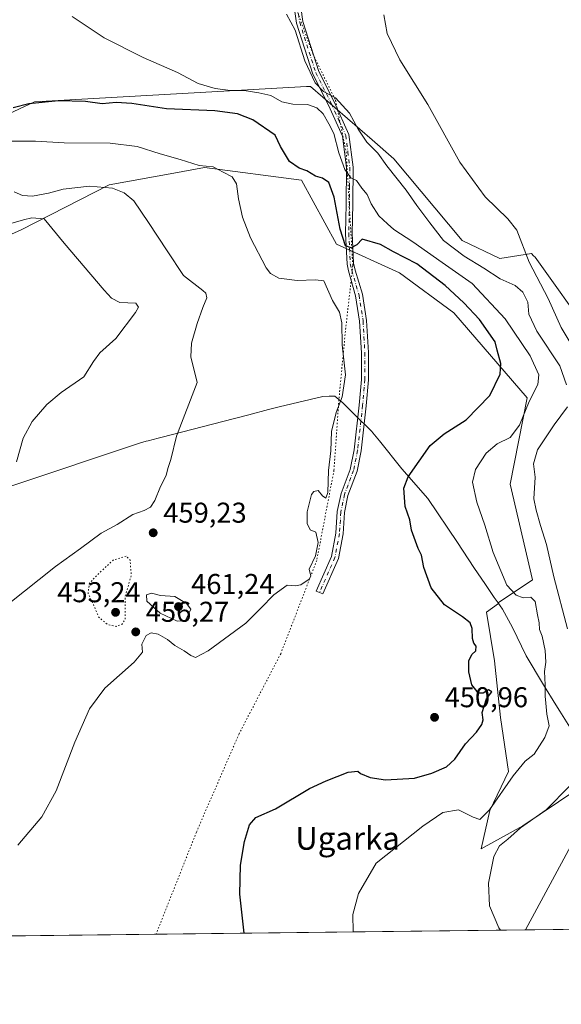
# Model space of a CAD drawing. Units: metres. Extents: x 580213 to 583654, y 4724266 to 4726624.
# Drawn here: x 582263 to 582453, y 4724270 to 4724614 of the extents above; entities that cross this region are included whole.
import ezdxf
from ezdxf.enums import TextEntityAlignment as Align

# ---------------------------------------------------------------- set-up
doc = ezdxf.new("R2010")
doc.units = ezdxf.units.M
doc.header["$MEASUREMENT"] = 0
doc.linetypes.add('DGN Style 4', pattern=[2.6384748266838614, 1.318413404963828, -0.6592067024819142, 0.001648016756204785, -0.6592067024819142])
doc.linetypes.add('DGN Style 5', pattern=[1.1536117293433497, 0.4944050268614355, -0.6592067024819142])
for name, color, linetype, lineweight in [('Camino Cxs', 7, 'Continuous', 0), ('Camino eje', 30, 'DGN Style 4', 13), ('Comarca CxS', 21, 'Continuous', 0), ('Comunidad Autónoma CxS', 142, 'Continuous', 0), ('Cultivos herbáceos CxS', 92, 'Continuous', 0), ('Curva de nivel maestra', 30, 'Continuous', 30), ('Curva de nivel normal', 30, 'Continuous', 0), ('Curva de nivel normal depresión', 30, 'DGN Style 5', 0), ('Entidad de ámbito territorial', 7, 'Continuous', 0), ('Entidad de ámbito territorial CxS', 92, 'Continuous', 0), ('Matorral CxS', 135, 'Continuous', 0), ('Municipio', 91, 'Continuous', 13), ('Municipio CxS', 4, 'Continuous', 0), ('Provincia CxS', 1, 'Continuous', 0), ('Punto de cota en terreno', 7, 'Continuous', 0), ('Rótulo de punto de cota en terreno', 7, 'Continuous', 0), ('Tendido', 6, 'Continuous', 0), ('Texto cartográfico', 7, 'Continuous', 0), ('Vía pecuaria eje', 92, 'DGN Style 5', 0)]:
    doc.layers.add(name, color=color, linetype=linetype, lineweight=lineweight)
doc.styles.add('Style-Arial', font='txt')

# ---------------------------------------------------------------- blocks, each defined once
blk = doc.blocks.new('*U15')
at = {"layer": 'Cultivos herbáceos CxS', "color": 92, "linetype": 'Continuous', "lineweight": 0}
for points in [[(582466.9216999998, 4724627.703299999, 433.7776000000013), (582468.9039000003, 4724613.3375, 429.5391999999993), (582465.6366999998, 4724592.4627, 430.1276000000071), (582456.6173, 4724577.9257, 430.8666999999987), (582463.6278999997, 4724554.1797, 430.9755000000005), (582522.2182999998, 4724396.6665, 429.4484999999986), (582522.4145000001, 4724324.9531, 428.0626000000047), (582507.7015000005, 4724303.926899999, 429.530700000003), (582506.2024999997, 4724303.677300001, 429.6166999999987), (582509.7766000004, 4724296.8036, 429.7072999999946), (582010.0619000001, 4724290.8939, 470.1664000000019)], [(582242.2962999997, 4724531.0285, 468.5448999999935), (582263.9981000006, 4724540.772299999, 465.8343000000023), (582294.7569000004, 4724556.4135, 459.2911000000022), (582317.3635, 4724560.557700001, 457.2759999999981), (582328.0985000003, 4724562.525699999, 455.0734999999986), (582361.9984999998, 4724558.079500001, 452.4373999999953), (582374.2074999996, 4724535.7611, 452.4168000000063), (582396.2500999998, 4724525.740900001, 452.1070999999939), (582415.2858999996, 4724511.714500001, 451.9486000000034), (582440.9073000001, 4724481.9451, 446.2899000000034), (582434.8903000001, 4724451.8323, 443.9406000000017), (582442.8054999998, 4724418.3939, 443.857600000003), (582430.7435, 4724410.348900001, 446.9918999999937), (582430.8979000002, 4724410.1303, 446.9704000000056), (582426.6445000004, 4724407.011299999, 447.7912999999971), (582429.4301000005, 4724389.985900001, 448.3739999999962), (582431.5965, 4724370.174900001, 448.786500000002), (582434.3819000004, 4724351.292300001, 446.6549999999989), (582427.8815000001, 4724337.672300001, 445.3850999999996), (582424.7856999999, 4724324.3617, 442.8463000000047), (582439.3344999999, 4724332.409700001, 440.7883000000002), (582457.9077000003, 4724344.791300001, 439.7388999999966)], [(582463.1727, 4724503.899700001, 431.3997999999993), (582443.6716999998, 4724531.1403, 433.8690000000061), (582443.1621000003, 4724531.670299999, 434.0647999999928), (582442.3733000001, 4724532.490900001, 434.3313000000053), (582431.3158999998, 4724530.7501, 436.6330000000017), (582418.1244999999, 4724536.960700001, 437.7119999999995), (582394.3047000002, 4724565.530300001, 438.5467000000062), (582386.7099000001, 4724572.139900001, 438.9608000000007), (582365.1917000003, 4724590.8663, 442.0019999999931), (582363.7732999995, 4724590.787500001, 442.6147999999957), (582268.6882999997, 4724585.496099999, 450.0593999999983), (582230.9360999997, 4724567.8245, 454.2681000000011)]]:
    blk.add_polyline3d(points, dxfattribs=at)
blk = doc.blocks.new('*U19')
at = {"layer": 'Municipio CxS', "color": 4, "linetype": 'Continuous', "lineweight": 0, "flags": 128}
blk.add_lwpolyline([(582462.2139999992, 4724356.627000002), (582452.3610000003, 4724372.41), (582450.9340000004, 4724374.696000001), (582446.5759999994, 4724381.646000001), (582440.5480000009, 4724391.756999999), (582435.7919999996, 4724401.750000001), (582432.3260000001, 4724408.072000001), (582431.4540000008, 4724409.306000001), (582430.7110000001, 4724410.357), (582429.3810000002, 4724412.239), (582426.3039999988, 4724416.736000001), (582422.209, 4724422.721999999), (582416.5699999994, 4724431.439), (582406.193, 4724446.848999999), (582397.1150000005, 4724457.190999999), (582389.2130000016, 4724466.980000001), (582386.9509999999, 4724469.783), (582386.6239999998, 4724470.188), (582380.365, 4724476.233999999), (582376.6600000003, 4724480.016000001), (582376.3939999995, 4724480.234), (582373.5969999996, 4724482.530999999), (582371.7220000003, 4724482.516), (582369.404, 4724482.499000001), (582354.1770000003, 4724478.804), (582350.496, 4724477.911000002), (582343.5420000014, 4724476.081), (582338.5700000006, 4724474.773000001), (582312.7829999996, 4724468.100000001), (582311.9319999992, 4724467.880000001), (582308.3419999996, 4724466.951), (582307.6919999992, 4724466.783), (582305.7059999993, 4724466.268999998), (582214.2330000005, 4724435.723)], dxfattribs=at)
blk = doc.blocks.new('5PATER')
at = {"layer": 'Punto de cota en terreno', "linetype": 'Continuous', "lineweight": 0}
h = blk.add_hatch(color=51, dxfattribs=at)
edge = h.paths.add_edge_path()
edge.add_ellipse((0, 0), major_axis=(-0.1095731443231308, -0.1110710700762829), ratio=0.9994222409660322, start_angle=0, end_angle=360)

msp = doc.modelspace()

# ---------------------------------------------------------------- linework, layer by layer
at = {"layer": 'Camino Cxs', "color": 7, "linetype": 'Continuous', "lineweight": 0}
msp.add_polyline3d([(582360.9801000003, 4724624.530099999, 437.9481999999989), (582362.5000999998, 4724613.530099999, 438.5301000000036), (582368.0800999999, 4724596.040100001, 439.7143999999971), (582373.5100999996, 4724585.290100001, 440.4630000000034), (582378.5900999998, 4724574.050100001, 442.480899999995), (582380.0601000004, 4724562.640100001, 445.2477999999974), (582379.8901000004, 4724549.6501, 447.6863000000012), (582379.7001, 4724539.530099999, 450.1184000000067), (582380.2301000003, 4724529.040100001, 452.9291999999987), (582380.7987000003, 4724526.5911, 453.0479999999953), (582383.3256999999, 4724518.187700001, 452.9649000000064), (582384.7764999997, 4724509.000299999, 453.4103000000032), (582385.4171000002, 4724497.789899999, 453.8034999999945), (582385.4171000002, 4724488.3333, 453.9956999999995), (582384.6173, 4724479.215500001, 453.5307999999932), (582382.8630999997, 4724463.428300001, 453.1025999999983), (582381.4029000001, 4724456.289899999, 452.7893999999943), (582378.2279000003, 4724447.875700001, 452.7143999999971), (582376.9951, 4724441.866699999, 453.0871999999945), (582376.5197000002, 4724434.415300001, 452.7087000000029), (582374.8910999997, 4724425.784700001, 452.5770000000048), (582369.4354999998, 4724413.429300001, 452.9305000000023), (582367.1485000001, 4724414.439099999, 453.0259999999981), (582372.4879000001, 4724426.531099999, 452.7210999999952), (582374.0345000001, 4724434.7279, 453.0593999999983), (582374.5113000004, 4724442.199100001, 453.5648999999976), (582375.8186999997, 4724448.5725, 453.3951999999991), (582378.9935, 4724456.986099999, 453.1781000000047), (582380.3909, 4724463.817700001, 453.3249999999971), (582382.1293000003, 4724479.462900001, 453.4980000000069), (582382.9171000002, 4724488.442700001, 453.9838000000018), (582382.9171000002, 4724497.718499999, 453.8833000000013), (582382.2877000002, 4724508.733300001, 453.4524999999995), (582380.8806999996, 4724517.6435, 453.2529000000068), (582378.4426999995, 4724526.422900001, 454.0697999999975), (582377.9101, 4724528.720100001, 453.9447999999975), (582377.3701, 4724539.4901, 450.1065999999992), (582377.5701000001, 4724549.690099999, 448.1600000000035), (582377.7301000003, 4724562.5001, 446.1080999999977), (582376.3201000001, 4724573.4101, 443.8718999999983), (582371.4101, 4724584.290100001, 441.978099999993), (582365.9200999998, 4724595.1601, 441.3616999999941), (582360.2200999996, 4724613.020099999, 440.1628999999957), (582358.6501000002, 4724624.360099999, 439.1474000000017)], dxfattribs=at)
msp.add_polyline3d([(582360.9801000003, 4724624.530099999, 437.9481999999989), (582362.5000999998, 4724613.530099999, 438.5301000000036), (582368.0800999999, 4724596.040100001, 439.7143999999971), (582373.5100999996, 4724585.290100001, 440.4630000000034), (582378.5900999998, 4724574.050100001, 442.480899999995), (582380.0601000004, 4724562.640100001, 445.2477999999974), (582379.8901000004, 4724549.6501, 447.6863000000012), (582379.7001, 4724539.530099999, 450.1184000000067), (582380.2301000003, 4724529.040100001, 452.9291999999987), (582380.7987000003, 4724526.5911, 453.0479999999953), (582383.3256999999, 4724518.187700001, 452.9649000000064), (582384.7764999997, 4724509.000299999, 453.4103000000032), (582385.4171000002, 4724497.789899999, 453.8034999999945), (582385.4171000002, 4724488.3333, 453.9956999999995), (582384.6173, 4724479.215500001, 453.5307999999932), (582382.8630999997, 4724463.428300001, 453.1025999999983), (582381.4029000001, 4724456.289899999, 452.7893999999943), (582378.2279000003, 4724447.875700001, 452.7143999999971), (582376.9951, 4724441.866699999, 453.0871999999945), (582376.5197000002, 4724434.415300001, 452.7087000000029), (582374.8910999997, 4724425.784700001, 452.5770000000048), (582369.4354999998, 4724413.429300001, 452.9305000000023), (582367.1485000001, 4724414.439099999, 453.0259999999981), (582372.4879000001, 4724426.531099999, 452.7210999999952), (582374.0345000001, 4724434.7279, 453.0593999999983), (582374.5113000004, 4724442.199100001, 453.5648999999976), (582375.8186999997, 4724448.5725, 453.3951999999991), (582378.9935, 4724456.986099999, 453.1781000000047), (582380.3909, 4724463.817700001, 453.3249999999971), (582382.1293000003, 4724479.462900001, 453.4980000000069), (582382.9171000002, 4724488.442700001, 453.9838000000018), (582382.9171000002, 4724497.718499999, 453.8833000000013), (582382.2877000002, 4724508.733300001, 453.4524999999995), (582380.8806999996, 4724517.6435, 453.2529000000068), (582378.4426999995, 4724526.422900001, 454.0697999999975), (582377.9101, 4724528.720100001, 453.9447999999975), (582377.3701, 4724539.4901, 450.1065999999992), (582377.5701000001, 4724549.690099999, 448.1600000000035), (582377.7301000003, 4724562.5001, 446.1080999999977), (582376.3201000001, 4724573.4101, 443.8718999999983), (582371.4101, 4724584.290100001, 441.978099999993), (582365.9200999998, 4724595.1601, 441.3616999999941), (582360.2200999996, 4724613.020099999, 440.1628999999957), (582358.6501000002, 4724624.360099999, 439.1474000000017)], dxfattribs=at)
at = {"layer": 'Camino eje', "color": 30, "linetype": 'DGN Style 4', "lineweight": 13}
msp.add_polyline3d([(582359.8151000004, 4724624.4451, 438.545499999993), (582361.3601000002, 4724613.2751, 439.3457999999956), (582367.0000999998, 4724595.600099999, 440.4882999999973), (582372.4600999998, 4724584.790100001, 441.0580999999948), (582374.9151, 4724579.350099999, 442.3395000000019), (582377.4550999999, 4724573.7301, 443.0136999999959), (582378.1901000004, 4724568.0251, 444.3972000000067), (582378.8951000003, 4724562.5701, 445.6751999999979), (582378.8101000004, 4724556.075099999, 447.1937000000034), (582378.7301000003, 4724549.670100001, 447.9229999999953), (582378.6350999996, 4724544.610099999, 448.9355999999971), (582378.5351, 4724539.5101, 450.0688999999985), (582378.8000999996, 4724534.265100001, 451.4342999999935), (582379.0701000001, 4724528.880100001, 453.418399999995), (582379.6202999996, 4724526.507099999, 453.5665000000009), (582382.1032999996, 4724517.9155, 453.0488999999943), (582383.5321000004, 4724508.866900001, 453.4079000000056), (582384.1671000002, 4724497.7543, 453.8417000000045), (582384.1671000002, 4724488.3881, 453.9885999999969), (582383.3733000001, 4724479.339299999, 453.4686999999976), (582381.6271000003, 4724463.6229, 453.2026000000042), (582380.1983000003, 4724456.637900001, 452.9844000000012), (582377.0232999995, 4724448.224099999, 452.9829000000027), (582375.7533, 4724442.0329, 453.3251000000019), (582375.2770999996, 4724434.571699999, 452.8821999999927), (582373.6895000003, 4724426.1579, 452.6438000000053), (582368.2918999996, 4724413.9341, 452.9312999999966)], dxfattribs=at)
at = {"layer": 'Comarca CxS', "color": 21, "linetype": 'Continuous', "lineweight": 0, "flags": 128}
msp.add_lwpolyline([(581157.8819479477, 4724280.81592916), (580239.9200006048, 4724269.959982724), (580216.4940130685, 4726292.068500219), (580213.120000605, 4726583.3099827), (580460.2097808475, 4726586.231620606), (580712.1970670542, 4726589.21116758), (581393.005339948, 4726597.261177802), (581936.1359640844, 4726603.683260568), (582499.1060561895, 4726610.339929086), (583291.2040575452, 4726619.705850832), (583626.4600006322, 4726623.669982699), (583645.1042882395, 4725079.438337295), (583645.7397487223, 4725026.805691524), (583654.3900006308, 4724310.339982724), (582512.8467415418, 4724296.839932407)], close=True, dxfattribs=at)
at = {"layer": 'Comunidad Autónoma CxS', "color": 142, "linetype": 'Continuous', "lineweight": 0, "flags": 128}
msp.add_lwpolyline([(581157.8819479477, 4724280.81592916), (580239.9200006048, 4724269.959982724), (580216.4940130685, 4726292.068500219), (580213.120000605, 4726583.3099827), (580460.2097808475, 4726586.231620606), (580712.1970670542, 4726589.21116758), (581393.005339948, 4726597.261177802), (581936.1359640844, 4726603.683260568), (582499.1060561895, 4726610.339929086), (583291.2040575452, 4726619.705850832), (583626.4600006322, 4726623.669982699), (583645.1042882395, 4725079.438337295), (583645.7397487223, 4725026.805691524), (583654.3900006308, 4724310.339982724), (582512.8467415418, 4724296.839932407)], close=True, dxfattribs=at)
at = {"layer": 'Cultivos herbáceos CxS', "color": 92, "linetype": 'Continuous', "lineweight": 0, "extrusion": (0.1034527424248353, 0.001223402343588347, 0.9946336176560122), "elevation": 66469.35098621162, "flags": 128}
msp.add_lwpolyline([(4717078.386512563, -634863.3190409037), (4717078.386512562, -634613.0348149867)], dxfattribs=at)
at = {"layer": 'Cultivos herbáceos CxS', "color": 92, "linetype": 'Continuous', "lineweight": 0}
for points in [[(582463.1727, 4724503.899700001, 431.3997999999993), (582443.6716999998, 4724531.1403, 433.8690000000061), (582443.1621000003, 4724531.670299999, 434.0647999999928), (582442.3733000001, 4724532.490900001, 434.3313000000053), (582431.3158999998, 4724530.7501, 436.6330000000017), (582418.1244999999, 4724536.960700001, 437.7119999999995), (582394.3047000002, 4724565.530300001, 438.5467000000062), (582386.7099000001, 4724572.139900001, 438.9608000000007), (582365.1917000003, 4724590.8663, 442.0019999999931), (582363.7732999995, 4724590.787500001, 442.6147999999957), (582268.6882999997, 4724585.496099999, 450.0593999999983), (582230.9360999997, 4724567.8245, 454.2681000000011)], [(582242.2962999997, 4724531.0285, 468.5448999999935), (582263.9981000006, 4724540.772299999, 465.8343000000023), (582294.7569000004, 4724556.4135, 459.2911000000022), (582317.3635, 4724560.557700001, 457.2759999999981), (582328.0985000003, 4724562.525699999, 455.0734999999986), (582361.9984999998, 4724558.079500001, 452.4373999999953), (582374.2074999996, 4724535.7611, 452.4168000000063), (582396.2500999998, 4724525.740900001, 452.1070999999939), (582415.2858999996, 4724511.714500001, 451.9486000000034), (582440.9073000001, 4724481.9451, 446.2899000000034), (582434.8903000001, 4724451.8323, 443.9406000000017), (582442.8054999998, 4724418.3939, 443.857600000003), (582430.7435, 4724410.348900001, 446.9918999999937), (582430.8979000002, 4724410.1303, 446.9704000000056), (582426.6445000004, 4724407.011299999, 447.7912999999971), (582429.4301000005, 4724389.985900001, 448.3739999999962), (582431.5965, 4724370.174900001, 448.786500000002), (582434.3819000004, 4724351.292300001, 446.6549999999989), (582427.8815000001, 4724337.672300001, 445.3850999999996), (582424.7856999999, 4724324.3617, 442.8463000000047)], [(582424.7856999999, 4724324.3617, 442.8463000000047), (582439.3344999999, 4724332.409700001, 440.7883000000002), (582457.9077000003, 4724344.791300001, 439.7388999999966)]]:
    msp.add_polyline3d(points, dxfattribs=at)
at = {"layer": 'Curva de nivel maestra', "color": 30, "linetype": 'Continuous', "lineweight": 30, "elevation": 450, "flags": 128}
for points in [[(582341.9157999996, 4724294.818700001), (582340.4299999997, 4724308.460100001), (582340.6500000004, 4724318.5701), (582342.0599999996, 4724326.880100001), (582343.8099999996, 4724332.6801), (582346, 4724335.280099999), (582352.9000000004, 4724338.350099999), (582364.7400000002, 4724345.370100001), (582370.6399999997, 4724348.100099999), (582378.29, 4724351.1601), (582381.6699999999, 4724351.5001), (582382.6699999999, 4724350.700099999), (582386.04, 4724349.220100001), (582391.3499999996, 4724348.380100001), (582401.4699999997, 4724349.050100001), (582407.5800000001, 4724350.780099999), (582412.6500000004, 4724353.030099999), (582415.6500000004, 4724355.6501), (582419.3600000005, 4724361.020099999), (582423.1699999999, 4724365.140100001), (582425.0899999999, 4724367.770099999), (582425.4699999997, 4724369.460100001), (582425.2000000002, 4724372.030099999), (582426.6900000004, 4724376.700099999), (582428.5199999996, 4724379.200099999), (582427.3200000003, 4724379.860099999), (582425.4699999997, 4724378.690099999), (582423.8899999997, 4724378.790100001), (582421.5499999998, 4724381.670100001), (582420.4400000004, 4724386.1601), (582420.5, 4724390.040100001), (582421.4900000002, 4724392.200099999), (582422.9900000002, 4724393.530099999), (582423.1100000005, 4724395.1601), (582422.2199999997, 4724396.190099999), (582421.7999999998, 4724397.890100001), (582421.6699999999, 4724401.300100001), (582420.9900000002, 4724403.280099999), (582418.2999999998, 4724405.370100001), (582411.9400000004, 4724409.640100001), (582407.3099999996, 4724415.5101), (582404.8200000003, 4724422.640100001), (582403.9299999997, 4724426.940099999), (582402.7699999996, 4724429.3301), (582400.4100000003, 4724435.690099999), (582399.9000000004, 4724439.360099999), (582398.2100000001, 4724444.030099999), (582397.8200000003, 4724450.360099999), (582399.2699999996, 4724454.360099999), (582407, 4724465.360099999), (582411.8600000005, 4724469.350099999), (582419.5999999996, 4724474.280099999), (582427.8600000005, 4724482.790100001), (582431.4900000002, 4724490.300100001), (582431.6799999997, 4724494.030099999), (582430.3700000001, 4724498.690099999), (582429.7199999997, 4724501.590100001), (582424.2699999996, 4724509.3201), (582418.7800000003, 4724515.170100001), (582412.2699999996, 4724521.2601), (582402.2699999996, 4724528.8101), (582394.1600000003, 4724533.0601), (582389.6399999997, 4724535.640100001), (582383.2199999997, 4724537.420100001), (582381.3200000003, 4724535.4301), (582379.3200000003, 4724534.380100001), (582377.3600000005, 4724535.140100001), (582375.4699999997, 4724540.960100001), (582373.4000000004, 4724552.170100001), (582371.5, 4724557.2601), (582369.3200000003, 4724558.8301), (582366.8799999999, 4724559.530099999), (582363.8799999999, 4724561.350099999), (582361.1299999999, 4724562.220100001), (582357.7800000003, 4724564.5801), (582354.6500000004, 4724569.840100001), (582352.7999999998, 4724573.840100001), (582345.0199999996, 4724579.170100001), (582339.6100000005, 4724581.3201), (582331.6900000004, 4724582.280099999), (582314.8200000003, 4724583.040100001), (582302.6699999999, 4724584.8301), (582297.2199999997, 4724585.2401), (582292.3600000005, 4724584.780099999), (582286.4900000002, 4724585.530099999), (582276.9900000002, 4724585.8301), (582266.6500000004, 4724584.7401), (582261.1699999999, 4724583.380100001)], [(582341.9157999996, 4724294.818499999), (582341.9157999996, 4724294.818700001)]]:
    msp.add_lwpolyline(points, dxfattribs=at)
at = {"layer": 'Curva de nivel normal', "color": 30, "linetype": 'Continuous', "lineweight": 0, "flags": 128}
for points, elevation in [([(582380.0789999999, 4724295.269900001), (582379.9000000004, 4724301.350099999), (582381.9000000004, 4724308.6601), (582388.0700000003, 4724319.350099999), (582404.4100000003, 4724332.220100001), (582411.4000000004, 4724337.050100001), (582416.8799999999, 4724337.940099999), (582422, 4724335.360099999), (582424.3899999997, 4724334.600099999), (582427.7800000003, 4724337.9801), (582435.9800000004, 4724349.890100001), (582440.1699999999, 4724354.9301), (582443.3300000001, 4724357.460100001), (582447.1100000005, 4724363.2601), (582448.5899999999, 4724367.280099999), (582447.7199999997, 4724371.420100001), (582447.4600000001, 4724375.210100001), (582447.1399999997, 4724377.7301), (582447.1799999997, 4724381.600099999), (582446.9800000004, 4724386.3201), (582447.3600000005, 4724389.600099999), (582447.2000000002, 4724393.690099999), (582446.0999999996, 4724398.620100001), (582445.1500000004, 4724401.050100001), (582445.1299999999, 4724403.3101), (582444.4900000002, 4724406.100099999), (582443.6299999999, 4724410.8101), (582442.1500000004, 4724412.280099999), (582439.5199999996, 4724412.110099999), (582437, 4724412.960100001), (582433.7599999999, 4724416.5001), (582431.6699999999, 4724421.460100001), (582428.9800000004, 4724427.920100001), (582426.04, 4724437.460100001), (582423.2699999996, 4724445.4801), (582421.7400000002, 4724452.520099999), (582422.8499999996, 4724456.9801), (582426.5999999996, 4724462.630100001), (582430.3700000001, 4724465.880100001), (582434.9100000003, 4724468.0601), (582438.2400000002, 4724472.420100001), (582441.6100000005, 4724480.690099999), (582444.6399999997, 4724486.700099999), (582444.9699999997, 4724490.020099999), (582441.9800000004, 4724496.6801), (582433.2199999997, 4724509.590100001), (582421.6699999999, 4724521.950099999), (582411.1200000001, 4724529.3101), (582400.8899999997, 4724536.5801), (582394.3300000001, 4724540.8201), (582392.0599999996, 4724542.8201), (582389.0199999996, 4724545.670100001), (582386.3300000001, 4724549.790100001), (582384.9600000001, 4724553.0801), (582383.0800000001, 4724555.3301), (582381.2599999999, 4724557.920100001), (582379.2999999998, 4724558.9001), (582377.1500000004, 4724561.780099999), (582375, 4724567.6801), (582373.3099999996, 4724574.390100001), (582371.5199999996, 4724577.7401), (582369.5599999996, 4724581.220100001), (582367.3399999999, 4724583.380100001), (582364.1399999997, 4724584.5101), (582358.9500000002, 4724584.600099999), (582355.1699999999, 4724585.460100001), (582351.3200000003, 4724587.700099999), (582347.0499999998, 4724588.5701), (582341.9000000004, 4724589.4301), (582337.1500000004, 4724589.4801), (582331.8200000003, 4724590.0801), (582325.9000000004, 4724591.840100001), (582318.6399999997, 4724595.7301), (582306.6100000005, 4724600.9801), (582293, 4724607.870100001), (582287.0800000001, 4724611.800100001), (582281.8600000005, 4724615.3101)], 445), ([(582454.6699999999, 4724486.5601), (582452.2800000003, 4724493.220100001), (582444.25, 4724505.3301), (582441.4500000002, 4724511.280099999), (582441.1100000005, 4724515.4301), (582439.3600000005, 4724518.880100001), (582436.6399999997, 4724521.280099999), (582431.4299999997, 4724523.610099999), (582425.7100000001, 4724527.3101), (582418.8799999999, 4724531.4801), (582411.5999999996, 4724536.9801), (582406.8200000003, 4724543.200099999), (582402.3300000001, 4724549.270099999), (582398.6399999997, 4724554.610099999), (582391.7999999998, 4724563.0801), (582388.6900000004, 4724567.550100001), (582384.7999999998, 4724571.420100001), (582381.7699999996, 4724575.950099999), (582378.8300000001, 4724581.530099999), (582373.8300000001, 4724586.8101), (582369.6600000003, 4724589.120100001), (582366.7699999996, 4724592.0801), (582363.1200000001, 4724599.8301), (582359.8099999996, 4724610.520099999), (582356.7599999999, 4724616.0601)], 440), ([(582460.2999999998, 4724493.940099999), (582452.7999999998, 4724506.5701), (582448.2400000002, 4724516.7501), (582441.54, 4724529.380100001), (582437.2400000002, 4724540.640100001), (582434.0800000001, 4724544.620100001), (582426.2100000001, 4724552.290100001), (582417.3799999999, 4724564.420100001), (582406.1600000003, 4724584.530099999), (582396.4299999997, 4724600.140100001), (582391.9299999997, 4724609.300100001), (582390.8300000001, 4724615.8301)], 435), ([(582244.9800000004, 4724571.720100001), (582269.0499999998, 4724571.700099999), (582279.0800000001, 4724571.100099999), (582295.1399999997, 4724571.0001), (582304.5199999996, 4724569.870100001), (582312.54, 4724567.2401), (582319.5999999996, 4724565.3101), (582326.2100000001, 4724563.2401), (582331.1299999999, 4724562.770099999), (582334.6100000005, 4724560.8301), (582337.75, 4724559.2401), (582339.25, 4724556.8201), (582339.9500000002, 4724551.590100001), (582341.3899999997, 4724545.1601), (582344.1500000004, 4724537.960100001), (582349.6500000004, 4724527.420100001), (582351.1500000004, 4724525.420100001), (582354.04, 4724523.8101), (582360.5300000003, 4724522.960100001), (582366.8899999997, 4724523.270099999), (582369.75, 4724522.870100001), (582372.8499999996, 4724516.050100001), (582375.2599999999, 4724511.9301), (582376.1299999999, 4724508.220100001), (582376.2699999996, 4724500.4901), (582377.4000000004, 4724489.9801), (582376.1799999997, 4724482.360099999), (582374.0899999999, 4724476.840100001), (582372.54, 4724470.270099999), (582372.2000000002, 4724463.470100001), (582371.4000000004, 4724456.5701), (582371.2400000002, 4724448.870100001), (582370.5199999996, 4724446.870100001), (582369.3300000001, 4724447.700099999), (582367.8499999996, 4724449.5601), (582366.2999999998, 4724449.2501), (582365.5099999999, 4724448.1601), (582363.9600000001, 4724442.120100001), (582364.0099999999, 4724438.0801), (582365.0800000001, 4724435.880100001), (582367.0300000003, 4724435.0701), (582367.8200000003, 4724431.380100001), (582366.9199999999, 4724426.7301), (582364.6900000004, 4724422.110099999), (582365.29, 4724419.600099999), (582364.6900000004, 4724418.610099999), (582361.7599999999, 4724416.630100001), (582359.75, 4724416.270099999), (582356.9299999997, 4724416.470100001), (582352.3200000003, 4724413.140100001), (582347.8200000003, 4724408.440099999), (582342.5199999996, 4724403.2501), (582329.4000000004, 4724393.5801), (582324.9400000004, 4724391.1601), (582323.2599999999, 4724391.850099999), (582320.9900000002, 4724393.5601), (582317.6699999999, 4724395.360099999), (582315.1100000005, 4724397.470100001), (582311.9400000004, 4724399.4001), (582309.4699999997, 4724399.8101), (582307.7100000001, 4724398.840100001), (582306.2000000002, 4724395.8201), (582306.4199999999, 4724393.0601), (582303.5199999996, 4724389.600099999), (582293.1900000004, 4724380.5001), (582287.8799999999, 4724373.270099999), (582282.7400000002, 4724361.590100001), (582276.2000000002, 4724344.630100001), (582271.2400000002, 4724335.520099999), (582262.7999999998, 4724325.540100001)], 455), ([(582259.4699999997, 4724409.860099999), (582275.9400000004, 4724422.970100001), (582284.7400000002, 4724429.2601), (582291.9800000004, 4724434.690099999), (582297.5199999996, 4724437.7601), (582303, 4724441.140100001), (582306.9900000002, 4724442.540100001), (582309.1799999997, 4724443.770099999), (582310.6799999997, 4724446.0801), (582312.7199999997, 4724450.970100001), (582314.6399999997, 4724454.8101), (582315.2999999998, 4724457.3101), (582316.3499999996, 4724460.420100001), (582318.3499999996, 4724468.610099999), (582325.5800000001, 4724487.360099999), (582323.3600000005, 4724496.300100001), (582323.5700000003, 4724501.090100001), (582325.5499999998, 4724507.950099999), (582327.4800000004, 4724513.610099999), (582328.8499999996, 4724516.9101), (582328.5999999996, 4724518.5701), (582327.5099999999, 4724519.550100001), (582320.7199999997, 4724524.7601), (582314.9800000004, 4724533.350099999), (582308.4900000002, 4724543.280099999), (582303.3499999996, 4724550.8201), (582300, 4724553.700099999), (582295.9400000004, 4724555.3101), (582287.8700000001, 4724555.940099999), (582278.6900000004, 4724554.940099999), (582273.5800000001, 4724553.5101), (582267.9199999999, 4724552.520099999), (582264.4299999997, 4724552.770099999), (582261.5199999996, 4724553.960100001)], 460), ([(582262.4100000003, 4724459.5701), (582264.7199999997, 4724467.880100001), (582267.8700000001, 4724473.7401), (582272.9100000003, 4724479.700099999), (582278.0099999999, 4724483.860099999), (582285.9299999997, 4724489.360099999), (582289.3099999996, 4724494.690099999), (582291.5199999996, 4724497.690099999), (582297.0800000001, 4724502.7401), (582304.0199999996, 4724511.870100001), (582304.9800000004, 4724513.690099999), (582304.0300000003, 4724515.090100001), (582298.4299999997, 4724515.360099999), (582295.5700000003, 4724516.8201), (582292.9600000001, 4724519.640100001), (582279.04, 4724536.0801), (582272.0199999996, 4724544.610099999), (582267.7800000003, 4724544.880100001), (582264.8200000003, 4724544.2601), (582260.3300000001, 4724542.940099999)], 465), ([(582454.9900000002, 4724401.2301), (582450.2100000001, 4724419.360099999), (582447.7000000002, 4724430.700099999), (582445.5999999996, 4724437.4101), (582444.0800000001, 4724442.700099999), (582443.2100000001, 4724446.690099999), (582443.6299999999, 4724454.280099999), (582443.1100000005, 4724458.9001), (582444.4800000004, 4724463.780099999), (582450.3799999999, 4724472.5701), (582455.0199999996, 4724478.800100001)], 440), ([(582309.5499999998, 4724413.7401), (582307.7599999999, 4724413.1601), (582307.9299999997, 4724410.870100001), (582312.6299999999, 4724406.7401), (582318.5300000003, 4724403.9001), (582321.5, 4724404.140100001), (582323.3200000003, 4724408.1601), (582321.8399999999, 4724410.0801), (582317.7300000004, 4724412.5001), (582312.7300000004, 4724412.920100001), (582309.5499999998, 4724413.7401)], 460), ([(582431.5641999999, 4724295.878699999), (582431.0199999996, 4724296.7401), (582427.7800000003, 4724304.370100001), (582427.3799999999, 4724312.3201), (582429.2000000002, 4724321.6801), (582431.2199999997, 4724325.350099999), (582434.1699999999, 4724327.6601), (582438.5199999996, 4724331.610099999), (582447.4900000002, 4724338.0001), (582455.7800000003, 4724346.350099999)], 440)]:
    msp.add_lwpolyline(points, dxfattribs=dict(at, elevation=elevation))
at = {"layer": 'Curva de nivel normal depresión', "color": 30, "linetype": 'DGN Style 5', "lineweight": 0, "elevation": 455, "flags": 128}
msp.add_lwpolyline([(582300.6799999997, 4724426.610099999), (582296.1500000004, 4724425.2601), (582291.29, 4724420.720100001), (582287.8300000001, 4724417.1801), (582287.4100000003, 4724413.520099999), (582289.1699999999, 4724409.890100001), (582291.1200000001, 4724405.3201), (582294.25, 4724402.710100001), (582297.1600000003, 4724402.0801), (582299.2000000002, 4724402.800100001), (582300.3700000001, 4724404.620100001), (582300.3600000005, 4724412.5801), (582302.5, 4724420.0001), (582302.0499999998, 4724425.360099999), (582300.6799999997, 4724426.610099999)], dxfattribs=at)
at = {"layer": 'Entidad de ámbito territorial', "color": 7, "linetype": 'Continuous', "lineweight": 0, "flags": 128}
msp.add_lwpolyline([(582214.2330000009, 4724435.723000002), (582305.7060000021, 4724466.268999999), (582307.6920000018, 4724466.783000001), (582308.3420000002, 4724466.951000002), (582311.932000002, 4724467.88), (582312.7830000002, 4724468.100000001), (582338.5700000012, 4724474.773000002), (582343.5420000019, 4724476.080999999), (582350.4960000007, 4724477.911000002), (582354.1770000008, 4724478.804000001), (582369.4040000006, 4724482.499000002), (582371.7220000009, 4724482.516000001), (582373.5970000001, 4724482.531000001), (582376.3940000022, 4724480.234000001), (582376.6600000008, 4724480.016000002), (582380.3650000006, 4724476.234), (582386.6240000003, 4724470.188000001), (582386.9510000005, 4724469.783000001), (582389.2130000021, 4724466.980000001), (582397.115000001, 4724457.190999998), (582406.1930000006, 4724446.849000001), (582416.5700000023, 4724431.439000002), (582422.2090000005, 4724422.722), (582426.3040000015, 4724416.736000001), (582429.3810000008, 4724412.239000001), (582430.7110000007, 4724410.357), (582431.4540000013, 4724409.306000002), (582432.3260000006, 4724408.072000001), (582435.7920000025, 4724401.750000002), (582440.5480000015, 4724391.757), (582446.5760000021, 4724381.646000002), (582450.9340000009, 4724374.696000002), (582452.3610000008, 4724372.410000001), (582462.2139999997, 4724356.627000002)], dxfattribs=at)
at = {"layer": 'Entidad de ámbito territorial CxS', "color": 92, "linetype": 'Continuous', "lineweight": 0, "flags": 128}
msp.add_lwpolyline([(582462.2139999992, 4724356.627000002), (582452.3610000003, 4724372.41), (582450.9340000004, 4724374.696000001), (582446.5759999994, 4724381.646000001), (582440.5480000009, 4724391.756999999), (582435.7919999996, 4724401.750000001), (582432.3260000001, 4724408.072000001), (582431.4540000008, 4724409.306000001), (582430.7110000001, 4724410.357), (582429.3810000002, 4724412.239), (582426.3039999988, 4724416.736000001), (582422.209, 4724422.721999999), (582416.5699999994, 4724431.439), (582406.193, 4724446.848999999), (582397.1150000005, 4724457.190999999), (582389.2130000016, 4724466.980000001), (582386.9509999999, 4724469.783), (582386.6239999998, 4724470.188), (582380.365, 4724476.233999999), (582376.6600000003, 4724480.016000001), (582376.3939999995, 4724480.234), (582373.5969999996, 4724482.530999999), (582371.7220000003, 4724482.516), (582369.404, 4724482.499000001), (582354.1770000003, 4724478.804), (582350.496, 4724477.911000002), (582343.5420000014, 4724476.081), (582338.5700000006, 4724474.773000001), (582312.7829999996, 4724468.100000001), (582311.9319999992, 4724467.880000001), (582308.3419999996, 4724466.951), (582307.6919999992, 4724466.783), (582305.7059999993, 4724466.268999998), (582214.2330000005, 4724435.723)], dxfattribs=at)
at = {"layer": 'Matorral CxS', "color": 135, "linetype": 'Continuous', "lineweight": 0}
for points in [[(582230.9360999997, 4724567.8245, 454.2681000000011), (582268.6882999997, 4724585.496099999, 450.0593999999983), (582363.7732999995, 4724590.787500001, 442.6147999999957), (582365.1917000003, 4724590.8663, 442.0019999999931), (582386.7099000001, 4724572.139900001, 438.9608000000007), (582394.3047000002, 4724565.530300001, 438.5467000000062), (582418.1244999999, 4724536.960700001, 437.7119999999995), (582431.3158999998, 4724530.7501, 436.6330000000017), (582442.3733000001, 4724532.490900001, 434.3313000000053), (582443.1621000003, 4724531.670299999, 434.0647999999928), (582443.6716999998, 4724531.1403, 433.8690000000061), (582463.1727, 4724503.899700001, 431.3997999999993)], [(582463.1727, 4724503.899700001, 431.3997999999993), (582443.6716999998, 4724531.1403, 433.8690000000061), (582443.1621000003, 4724531.670299999, 434.0647999999928), (582442.3733000001, 4724532.490900001, 434.3313000000053), (582431.3158999998, 4724530.7501, 436.6330000000017), (582418.1244999999, 4724536.960700001, 437.7119999999995), (582394.3047000002, 4724565.530300001, 438.5467000000062), (582386.7099000001, 4724572.139900001, 438.9608000000007), (582365.1917000003, 4724590.8663, 442.0019999999931), (582363.7732999995, 4724590.787500001, 442.6147999999957), (582268.6882999997, 4724585.496099999, 450.0593999999983), (582230.9360999997, 4724567.8245, 454.2681000000011)], [(582457.9077000003, 4724344.791300001, 439.7388999999966), (582439.3344999999, 4724332.409700001, 440.7883000000002), (582424.7856999999, 4724324.3617, 442.8463000000047), (582427.8815000001, 4724337.672300001, 445.3850999999996), (582434.3819000004, 4724351.292300001, 446.6549999999989), (582431.5965, 4724370.174900001, 448.786500000002), (582429.4301000005, 4724389.985900001, 448.3739999999962), (582426.6445000004, 4724407.011299999, 447.7912999999971), (582430.8979000002, 4724410.1303, 446.9704000000056), (582430.7435, 4724410.348900001, 446.9918999999937), (582442.8054999998, 4724418.3939, 443.857600000003), (582434.8903000001, 4724451.8323, 443.9406000000017), (582440.9073000001, 4724481.9451, 446.2899000000034), (582415.2858999996, 4724511.714500001, 451.9486000000034), (582396.2500999998, 4724525.740900001, 452.1070999999939), (582374.2074999996, 4724535.7611, 452.4168000000063), (582361.9984999998, 4724558.079500001, 452.4373999999953), (582328.0985000003, 4724562.525699999, 455.0734999999986), (582317.3635, 4724560.557700001, 457.2759999999981), (582294.7569000004, 4724556.4135, 459.2911000000022), (582263.9981000006, 4724540.772299999, 465.8343000000023), (582242.2962999997, 4724531.0285, 468.5448999999935)], [(582242.2962999997, 4724531.0285, 468.5448999999935), (582263.9981000006, 4724540.772299999, 465.8343000000023), (582294.7569000004, 4724556.4135, 459.2911000000022), (582317.3635, 4724560.557700001, 457.2759999999981), (582328.0985000003, 4724562.525699999, 455.0734999999986), (582361.9984999998, 4724558.079500001, 452.4373999999953), (582374.2074999996, 4724535.7611, 452.4168000000063), (582396.2500999998, 4724525.740900001, 452.1070999999939), (582415.2858999996, 4724511.714500001, 451.9486000000034), (582440.9073000001, 4724481.9451, 446.2899000000034), (582434.8903000001, 4724451.8323, 443.9406000000017), (582442.8054999998, 4724418.3939, 443.857600000003), (582430.7435, 4724410.348900001, 446.9918999999937), (582430.8979000002, 4724410.1303, 446.9704000000056), (582426.6445000004, 4724407.011299999, 447.7912999999971), (582429.4301000005, 4724389.985900001, 448.3739999999962), (582431.5965, 4724370.174900001, 448.786500000002), (582434.3819000004, 4724351.292300001, 446.6549999999989), (582427.8815000001, 4724337.672300001, 445.3850999999996), (582424.7856999999, 4724324.3617, 442.8463000000047)], [(582424.7856999999, 4724324.3617, 442.8463000000047), (582439.3344999999, 4724332.409700001, 440.7883000000002), (582457.9077000003, 4724344.791300001, 439.7388999999966)]]:
    msp.add_polyline3d(points, dxfattribs=at)
at = {"layer": 'Municipio', "color": 91, "linetype": 'Continuous', "lineweight": 13, "flags": 128}
msp.add_lwpolyline([(582214.2330000009, 4724435.723000002), (582305.7060000021, 4724466.268999999), (582307.6920000018, 4724466.783000001), (582308.3420000002, 4724466.951000002), (582311.932000002, 4724467.88), (582312.7830000002, 4724468.100000001), (582338.5700000012, 4724474.773000002), (582343.5420000019, 4724476.080999999), (582350.4960000007, 4724477.911000002), (582354.1770000008, 4724478.804000001), (582369.4040000006, 4724482.499000002), (582371.7220000009, 4724482.516000001), (582373.5970000001, 4724482.531000001), (582376.3940000022, 4724480.234000001), (582376.6600000008, 4724480.016000002), (582380.3650000006, 4724476.234), (582386.6240000003, 4724470.188000001), (582386.9510000005, 4724469.783000001), (582389.2130000021, 4724466.980000001), (582397.115000001, 4724457.190999998), (582406.1930000006, 4724446.849000001), (582416.5700000023, 4724431.439000002), (582422.2090000005, 4724422.722), (582426.3040000015, 4724416.736000001), (582429.3810000008, 4724412.239000001), (582430.7110000007, 4724410.357), (582431.4540000013, 4724409.306000002), (582432.3260000006, 4724408.072000001), (582435.7920000025, 4724401.750000002), (582440.5480000015, 4724391.757), (582446.5760000021, 4724381.646000002), (582450.9340000009, 4724374.696000002), (582452.3610000008, 4724372.410000001), (582462.2139999997, 4724356.627000002)], dxfattribs=at)
msp.add_lwpolyline([(582214.2330000009, 4724435.723000002), (582305.7060000021, 4724466.268999999), (582307.6920000018, 4724466.783000001), (582308.3420000002, 4724466.951000002), (582311.932000002, 4724467.88), (582312.7830000002, 4724468.100000001), (582338.5700000012, 4724474.773000002), (582343.5420000019, 4724476.080999999), (582350.4960000007, 4724477.911000002), (582354.1770000008, 4724478.804000001), (582369.4040000006, 4724482.499000002), (582371.7220000009, 4724482.516000001), (582373.5970000001, 4724482.531000001), (582376.3940000022, 4724480.234000001), (582376.6600000008, 4724480.016000002), (582380.3650000006, 4724476.234), (582386.6240000003, 4724470.188000001), (582386.9510000005, 4724469.783000001), (582389.2130000021, 4724466.980000001), (582397.115000001, 4724457.190999998), (582406.1930000006, 4724446.849000001), (582416.5700000023, 4724431.439000002), (582422.2090000005, 4724422.722), (582426.3040000015, 4724416.736000001), (582429.3810000008, 4724412.239000001), (582430.7110000007, 4724410.357), (582431.4540000013, 4724409.306000002), (582432.3260000006, 4724408.072000001), (582435.7920000025, 4724401.750000002), (582440.5480000015, 4724391.757), (582446.5760000021, 4724381.646000002), (582450.9340000009, 4724374.696000002), (582452.3610000008, 4724372.410000001), (582462.2139999997, 4724356.627000002)], dxfattribs=at)
at = {"layer": 'Municipio CxS', "color": 4, "linetype": 'Continuous', "lineweight": 0, "flags": 128}
for points in [[(582214.2330000005, 4724435.723), (582305.7059999993, 4724466.268999998), (582307.6919999992, 4724466.783), (582308.3419999996, 4724466.951), (582311.9319999992, 4724467.880000001), (582312.7829999996, 4724468.100000001), (582338.5700000006, 4724474.773000001), (582343.5420000014, 4724476.081), (582350.496, 4724477.911000002), (582354.1770000003, 4724478.804), (582369.404, 4724482.499000001), (582371.7220000003, 4724482.516), (582373.5969999996, 4724482.530999999), (582376.3939999995, 4724480.234), (582376.6600000003, 4724480.016000001), (582380.365, 4724476.233999999), (582386.6239999998, 4724470.188), (582386.9509999999, 4724469.783), (582389.2130000016, 4724466.980000001), (582397.1150000005, 4724457.190999999), (582406.193, 4724446.848999999), (582416.5699999994, 4724431.439), (582422.209, 4724422.721999999), (582426.3039999988, 4724416.736000001), (582429.3810000002, 4724412.239), (582430.7110000001, 4724410.357), (582431.4540000008, 4724409.306000001), (582432.3260000001, 4724408.072000001), (582435.7919999996, 4724401.750000001), (582440.5480000009, 4724391.756999999), (582446.5759999994, 4724381.646000001), (582450.9340000004, 4724374.696000001), (582452.3610000003, 4724372.41), (582462.2139999992, 4724356.627000002)], [(582512.8467415418, 4724296.839932407), (581157.8819479477, 4724280.81592916)]]:
    msp.add_lwpolyline(points, dxfattribs=at)
at = {"layer": 'Provincia CxS', "color": 1, "linetype": 'Continuous', "lineweight": 0, "flags": 128}
msp.add_lwpolyline([(581157.8819479477, 4724280.81592916), (580239.9200006048, 4724269.959982724), (580216.4940130685, 4726292.068500219), (580213.120000605, 4726583.3099827), (580460.2097808475, 4726586.231620606), (580712.1970670542, 4726589.21116758), (581393.005339948, 4726597.261177802), (581936.1359640844, 4726603.683260568), (582499.1060561895, 4726610.339929086), (583291.2040575452, 4726619.705850832), (583626.4600006322, 4726623.669982699), (583645.1042882395, 4725079.438337295), (583645.7397487223, 4725026.805691524), (583654.3900006308, 4724310.339982724), (582512.8467415418, 4724296.839932407)], close=True, dxfattribs=at)
at = {"layer": 'Tendido', "color": 6, "linetype": 'Continuous', "lineweight": 0, "extrusion": (-0.874364578343603, 0.476625532210349, 0.09118490107038044), "elevation": 1742494.936334114, "flags": 128}
msp.add_lwpolyline([(-4427118.209815273, -159112.1037439611), (-4426956.223892022, -159119.6026847053), (-4426805.162733126, -159112.900262273)], dxfattribs=at)
at = {"layer": 'Vía pecuaria eje', "color": 92, "linetype": 'DGN Style 5', "lineweight": 0}
for points in [[(582359.6108999997, 4724635.799000001, 436.9070000000065), (582359.8970999997, 4724618.914000001, 439.2790999999997), (582365.9069999997, 4724602.315199999, 439.5837999999931), (582373.9201999997, 4724586.002499999, 440.0577000000048), (582377.6405999997, 4724567.972800001, 444.5224000000017), (582379.9301000005, 4724528.1929, 453.3205000000017), (582377.3543999996, 4724505.297900001, 454.6548999999941), (582375.0708, 4724481.320599999, 455.3994999999995)], [(582375.0708, 4724481.320599999, 455.3994999999995), (582373.3477999996, 4724456.646199999, 454.6135000000068), (582367.3378999997, 4724425.1657, 454.2795999999944), (582354.7456999999, 4724392.5404, 453.8858000000037), (582344.0510999998, 4724371.99, 453.0383000000002)], [(582344.0510999998, 4724371.99, 453.0383000000002), (582340.1502, 4724364.494200001, 452.6389000000054), (582325.2685000002, 4724330.151799999, 451.6321999999927), (582311.1382999998, 4724294.454600001, 452.4468999999954)]]:
    msp.add_polyline3d(points, dxfattribs=at)

# ---------------------------------------------------------------- block references
at = {"layer": 'Cultivos herbáceos CxS', "color": 92, "linetype": 'Continuous', "lineweight": 0}
msp.add_blockref('*U15', (0, 0), dxfattribs=at)
at = {"layer": 'Municipio CxS', "color": 4, "linetype": 'Continuous', "lineweight": 0}
msp.add_blockref('*U19', (0, 0), dxfattribs=at)
at = {"layer": 'Punto de cota en terreno', "color": 7, "linetype": 'Continuous', "lineweight": 0, "xscale": 10, "yscale": 10, "zscale": 10}
for p in [(582310.1500000004, 4724434.810000001, 459.2299999999959), (582319, 4724409, 461.2400000000052), (582297, 4724407, 453.2400000000052), (582304.0499999998, 4724400.16, 456.2700000000041), (582408.5099999999, 4724370.289999999, 450.9600000000065)]:
    msp.add_blockref('5PATER', p, dxfattribs=at)

# ---------------------------------------------------------------- texts
at = {"layer": 'Rótulo de punto de cota en terreno', "color": 7, "linetype": 'Continuous', "lineweight": 0, "style": 'Style-Arial'}
for s, p in [('459,23', (582313.6777999997, 4724438.3378)), ('453,24', (582276.6072000006, 4724410.527799999)), ('461,24', (582323.4096999997, 4724413.409700001)), ('456,27', (582307.5778000001, 4724403.687799999)), ('450,96', (582412.0378000002, 4724373.8178))]:
    msp.add_text(s, height=7.000000000000002, dxfattribs=at).set_placement(p)
at = {"layer": 'Texto cartográfico', "color": 7, "linetype": 'Continuous', "lineweight": 0, "style": 'Style-Arial'}
msp.add_text('Ugarka', height=8, dxfattribs=at).set_placement((582378.1079951223, 4724327.99015), align=Align.MIDDLE_CENTER)

doc.saveas('drawing.dxf')
